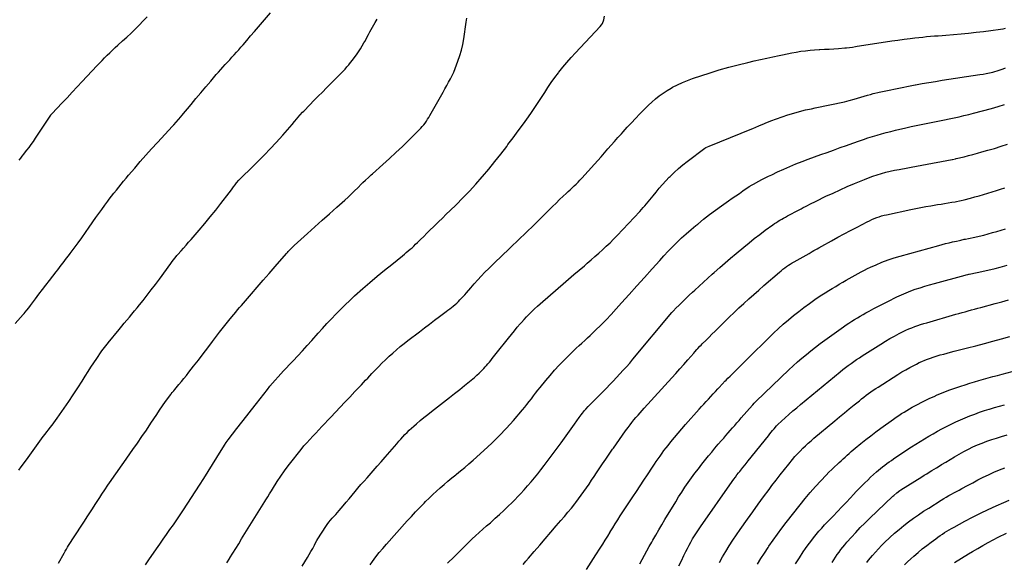
# Model space of a CAD drawing. Units: inches. Extents: x 1846623 to 1851997, y 426470 to 431729.
# Drawn here: x 1847285 to 1848537, y 429950 to 430640 of the extents above; entities that cross this region are included whole.
import ezdxf

# ---------------------------------------------------------------- set-up
doc = ezdxf.new("R2010")
doc.units = ezdxf.units.IN
doc.header["$MEASUREMENT"] = 0
doc.layers.add('7', color=7, linetype='Continuous')
doc.layers.add('8', color=7, linetype='Continuous')

msp = doc.modelspace()

# ---------------------------------------------------------------- linework, layer by layer
at = {"layer": '7', "color": 18}
for points in [[(1847278.9, 430253.6, 1826), (1847289, 430265, 1826), (1847290.2, 430266.3, 1826), (1847291.4, 430267.7, 1826), (1847293.7, 430270.5, 1826), (1847296, 430273.3, 1826), (1847298.2, 430276.2, 1826), (1847304.7, 430284.9, 1826), (1847309.1, 430290.7, 1826), (1847313.4, 430296.6, 1826), (1847317.9, 430302.3, 1826), (1847322.3, 430308.1, 1826), (1847330.8, 430319, 1826), (1847333, 430321.9, 1826), (1847335.3, 430324.8, 1826), (1847337.5, 430327.7, 1826), (1847339.8, 430330.6, 1826), (1847342.1, 430333.5, 1826), (1847344.3, 430336.4, 1826), (1847346.5, 430339.4, 1826), (1847348.7, 430342.3, 1826), (1847354, 430349.4, 1826), (1847358.9, 430355.9, 1826), (1847363.6, 430362.5, 1826), (1847368.3, 430369.1, 1826), (1847373, 430375.8, 1826), (1847381.5, 430388.1, 1826), (1847385.2, 430393.3, 1826), (1847388.9, 430398.6, 1826), (1847392.7, 430403.8, 1826), (1847396.6, 430409, 1826), (1847398.5, 430411.5, 1826), (1847401.5, 430415.3, 1826), (1847404.5, 430419.2, 1826), (1847407.5, 430423, 1826), (1847410.6, 430426.8, 1826), (1847413.7, 430430.6, 1826), (1847416.8, 430434.4, 1826), (1847419.9, 430438.2, 1826), (1847423, 430441.9, 1826), (1847430.8, 430451.1, 1826), (1847437.9, 430459.4, 1826), (1847445.1, 430467.7, 1826), (1847452.4, 430475.8, 1826), (1847459.8, 430483.8, 1826), (1847479.1, 430504.6, 1826), (1847480.7, 430506.2, 1826), (1847483.7, 430509.5, 1826), (1847486.7, 430512.9, 1826), (1847489.6, 430516.3, 1826), (1847491, 430518, 1826), (1847502.5, 430532, 1826), (1847508.7, 430539.5, 1826), (1847514.9, 430546.9, 1826), (1847521.2, 430554.4, 1826), (1847527.5, 430561.8, 1826), (1847534.6, 430570.1, 1826), (1847537.4, 430573.3, 1826), (1847540.2, 430576.5, 1826), (1847543, 430579.6, 1826), (1847545.9, 430582.7, 1826), (1847548.8, 430585.8, 1826), (1847551.7, 430588.9, 1826), (1847554.5, 430592, 1826), (1847557.5, 430595.2, 1826), (1847560.3, 430598.4, 1826), (1847563.2, 430601.5, 1826), (1847566, 430604.8, 1826), (1847568.8, 430608, 1826), (1847573.3, 430613.2, 1826), (1847578.3, 430619.1, 1826), (1847583.3, 430624.9, 1826), (1847588.4, 430630.8, 1826), (1847593.5, 430636.6, 1826), (1847603.7, 430648.4, 1826)], [(1847283.4, 430066.8, 1828), (1847286.6, 430071.1, 1828), (1847293.1, 430080.1, 1828), (1847297.4, 430086, 1828), (1847301.7, 430091.9, 1828), (1847306, 430097.9, 1828), (1847310.3, 430103.8, 1828), (1847314.6, 430109.7, 1828), (1847316.8, 430112.7, 1828), (1847319, 430115.6, 1828), (1847321.2, 430118.4, 1828), (1847323.4, 430121.3, 1828), (1847325.7, 430124.2, 1828), (1847327.9, 430127, 1828), (1847330, 430130, 1828), (1847332.1, 430132.9, 1828), (1847341, 430145.6, 1828), (1847346.9, 430154.2, 1828), (1847352.7, 430162.8, 1828), (1847358.4, 430171.6, 1828), (1847364, 430180.3, 1828), (1847367.8, 430186.5, 1828), (1847371.5, 430192.2, 1828), (1847375.2, 430197.9, 1828), (1847378.9, 430203.5, 1828), (1847382.8, 430209.1, 1828), (1847388.4, 430217.3, 1828), (1847390.5, 430220.3, 1828), (1847392.7, 430223.2, 1828), (1847393.8, 430224.6, 1828), (1847396.1, 430227.5, 1828), (1847397.2, 430228.9, 1828), (1847411.1, 430245.9, 1828), (1847414.3, 430249.9, 1828), (1847417.5, 430253.8, 1828), (1847420.8, 430257.7, 1828), (1847424.1, 430261.6, 1828), (1847427.4, 430265.5, 1828), (1847430.6, 430269.4, 1828), (1847433.8, 430273.4, 1828), (1847437, 430277.3, 1828), (1847441.4, 430282.7, 1828), (1847446.7, 430289.4, 1828), (1847451.9, 430296.2, 1828), (1847457.1, 430303, 1828), (1847462.2, 430309.9, 1828), (1847476.6, 430329.6, 1828), (1847477.7, 430331.1, 1828), (1847479.9, 430334.1, 1828), (1847482.2, 430337, 1828), (1847484.6, 430339.9, 1828), (1847485.9, 430341.3, 1828), (1847489.8, 430345.8, 1828), (1847493, 430349.4, 1828), (1847496.2, 430353.1, 1828), (1847499.4, 430356.7, 1828), (1847502.6, 430360.4, 1828), (1847512.9, 430372.3, 1828), (1847520, 430380.6, 1828), (1847527, 430389, 1828), (1847533.9, 430397.5, 1828), (1847540.6, 430406.1, 1828), (1847551.1, 430419.7, 1828), (1847554, 430423.5, 1828), (1847556.7, 430427.3, 1828), (1847558.5, 430429.9, 1828), (1847560.3, 430432.3, 1828), (1847563.3, 430435.8, 1828), (1847565.4, 430437.9, 1828), (1847580.5, 430452.6, 1828), (1847588.2, 430460.2, 1828), (1847595.8, 430467.9, 1828), (1847603.3, 430475.7, 1828), (1847610.7, 430483.7, 1828), (1847619.1, 430492.9, 1828), (1847622.2, 430496.3, 1828), (1847625.2, 430499.7, 1828), (1847628.2, 430503.2, 1828), (1847631.2, 430506.7, 1828), (1847634.1, 430510.3, 1828), (1847637, 430513.7, 1828), (1847638.5, 430515.4, 1828), (1847641.4, 430518.8, 1828), (1847644.4, 430522.1, 1828), (1847645.9, 430523.7, 1828), (1847653.5, 430531.5, 1828), (1847658.8, 430536.9, 1828), (1847664.2, 430542.4, 1828), (1847669.5, 430547.8, 1828), (1847674.9, 430553.2, 1828), (1847691, 430569.1, 1828), (1847693.5, 430571.7, 1828), (1847696, 430574.4, 1828), (1847698.5, 430577.1, 1828), (1847700.8, 430579.8, 1828), (1847703.2, 430582.6, 1828), (1847705.5, 430585.4, 1828), (1847707.7, 430588.3, 1828), (1847709.9, 430591.2, 1828), (1847712.9, 430595.3, 1828), (1847715.4, 430598.9, 1828), (1847717.9, 430602.6, 1828), (1847720.2, 430606.4, 1828), (1847722.4, 430610.2, 1828), (1847723.4, 430612, 1828), (1847725.1, 430615, 1828), (1847726.7, 430618, 1828), (1847728.3, 430621.1, 1828), (1847729.9, 430624.2, 1828), (1847731.5, 430627.2, 1828), (1847733.2, 430630.2, 1828), (1847734.9, 430633.2, 1828), (1847736.7, 430636.2, 1828), (1847739.4, 430640.6, 1828)], [(1847283.8, 430461, 1824), (1847285.9, 430463.7, 1824), (1847287.9, 430466.3, 1824), (1847290, 430469, 1824), (1847292.1, 430471.7, 1824), (1847293.7, 430473.8, 1824), (1847296.5, 430477.5, 1824), (1847299.3, 430481.3, 1824), (1847302, 430485.1, 1824), (1847304.6, 430489, 1824), (1847324.1, 430518.5, 1824), (1847324.3, 430518.8, 1824), (1847325.3, 430520.1, 1824), (1847325.7, 430520.6, 1824), (1847338.3, 430533.8, 1824), (1847344.8, 430540.6, 1824), (1847351.3, 430547.5, 1824), (1847357.7, 430554.3, 1824), (1847364.2, 430561.2, 1824), (1847382.8, 430581.2, 1824), (1847386.1, 430584.6, 1824), (1847389.3, 430588, 1824), (1847392.5, 430591.3, 1824), (1847395.8, 430594.6, 1824), (1847399.2, 430597.9, 1824), (1847402.5, 430601.2, 1824), (1847406, 430604.4, 1824), (1847409.4, 430607.5, 1824), (1847415.5, 430612.8, 1824), (1847420.9, 430617.7, 1824), (1847426.2, 430622.7, 1824), (1847431.4, 430627.8, 1824), (1847436.5, 430633, 1824), (1847441.5, 430638.3, 1824), (1847446.5, 430643.6, 1824)], [(1847444.7, 429946.4, 1832), (1847448.9, 429952.9, 1832), (1847458.4, 429966.7, 1832), (1847462.7, 429972.9, 1832), (1847467, 429979.1, 1832), (1847471.3, 429985.3, 1832), (1847475.7, 429991.4, 1832), (1847480, 429997.6, 1832), (1847484.3, 430003.8, 1832), (1847488.5, 430010, 1832), (1847492.7, 430016.3, 1832), (1847513.2, 430047.8, 1832), (1847518.9, 430056.5, 1832), (1847524.4, 430065.2, 1832), (1847529.9, 430074, 1832), (1847535.4, 430082.9, 1832), (1847545.1, 430098.8, 1832), (1847547.3, 430102.3, 1832), (1847549.7, 430105.6, 1832), (1847560.9, 430119.9, 1832), (1847567.1, 430127.9, 1832), (1847573.3, 430135.9, 1832), (1847579.5, 430143.8, 1832), (1847585.8, 430151.8, 1832), (1847599.7, 430169.5, 1832), (1847602.9, 430173.6, 1832), (1847606.3, 430177.6, 1832), (1847609.7, 430181.6, 1832), (1847613.2, 430185.6, 1832), (1847616.7, 430189.5, 1832), (1847620.2, 430193.4, 1832), (1847623.8, 430197.2, 1832), (1847627.5, 430201.1, 1832), (1847632.3, 430206.1, 1832), (1847638.3, 430212.5, 1832), (1847644.2, 430218.9, 1832), (1847650.2, 430225.3, 1832), (1847656, 430231.8, 1832), (1847664.2, 430241, 1832), (1847669.8, 430247.2, 1832), (1847675.4, 430253.3, 1832), (1847681, 430259.4, 1832), (1847686.7, 430265.4, 1832), (1847692.5, 430271.4, 1832), (1847698.4, 430277.2, 1832), (1847704.4, 430282.9, 1832), (1847710.5, 430288.5, 1832), (1847721.1, 430297.9, 1832), (1847730.1, 430305.8, 1832), (1847739.2, 430313.6, 1832), (1847748.4, 430321.2, 1832), (1847757.7, 430328.7, 1832), (1847771.4, 430339.6, 1832), (1847773.9, 430341.6, 1832), (1847776.3, 430343.6, 1832), (1847778.8, 430345.7, 1832), (1847781.2, 430347.8, 1832), (1847783.6, 430349.9, 1832), (1847785.9, 430352, 1832), (1847788.2, 430354.2, 1832), (1847790.5, 430356.4, 1832), (1847794.3, 430360.2, 1832), (1847798.5, 430364.3, 1832), (1847802.6, 430368.4, 1832), (1847806.8, 430372.5, 1832), (1847811, 430376.6, 1832), (1847812.4, 430378, 1832), (1847817.3, 430382.8, 1832), (1847822.2, 430387.6, 1832), (1847827.1, 430392.4, 1832), (1847832, 430397.1, 1832), (1847839.6, 430404.5, 1832), (1847848.1, 430413.1, 1832), (1847856.5, 430421.9, 1832), (1847864.7, 430430.8, 1832), (1847872.7, 430439.9, 1832), (1847873.1, 430440.4, 1832), (1847881.1, 430449.8, 1832), (1847888.9, 430459.3, 1832), (1847896.5, 430469, 1832), (1847904, 430478.7, 1832), (1847905.6, 430480.9, 1832), (1847912.2, 430489.7, 1832), (1847918.7, 430498.5, 1832), (1847925.2, 430507.4, 1832), (1847931.6, 430516.4, 1832), (1847935.5, 430521.9, 1832), (1847939.8, 430528.1, 1832), (1847944.1, 430534.5, 1832), (1847948.2, 430540.9, 1832), (1847952.3, 430547.3, 1832), (1847956.4, 430553.7, 1832), (1847960.7, 430560.1, 1832), (1847965.2, 430566.3, 1832), (1847969.7, 430572.3, 1832), (1847970.3, 430573.1, 1832), (1847975.4, 430579.4, 1832), (1847980.5, 430585.6, 1832), (1847985.9, 430591.6, 1832), (1847991.3, 430597.6, 1832), (1848022.9, 430631.2, 1832), (1848024.4, 430633.1, 1832), (1848025.8, 430635.1, 1832), (1848027.7, 430639.6, 1832), (1848028.5, 430644.4, 1832)], [(1847548.1, 429949.1, 1834), (1847551.7, 429954.9, 1834), (1847552, 429955.4, 1834), (1847555.7, 429961.4, 1834), (1847559.4, 429967.4, 1834), (1847563.1, 429973.4, 1834), (1847566.8, 429979.4, 1834), (1847596.4, 430027.2, 1834), (1847597.6, 430029.1, 1834), (1847600, 430033, 1834), (1847602.4, 430036.9, 1834), (1847604.8, 430040.8, 1834), (1847606, 430042.7, 1834), (1847612.2, 430052.5, 1834), (1847616.7, 430059.2, 1834), (1847621.3, 430065.9, 1834), (1847626, 430072.4, 1834), (1847631, 430078.8, 1834), (1847639.1, 430089.1, 1834), (1847642.6, 430093.4, 1834), (1847646.1, 430097.7, 1834), (1847649.8, 430101.9, 1834), (1847653.6, 430106, 1834), (1847657.4, 430110, 1834), (1847661.2, 430114.1, 1834), (1847665, 430118.2, 1834), (1847668.8, 430122.3, 1834), (1847680.2, 430134.4, 1834), (1847686.2, 430140.8, 1834), (1847692.2, 430147.1, 1834), (1847698.2, 430153.5, 1834), (1847704.3, 430159.9, 1834), (1847711, 430166.9, 1834), (1847713.7, 430169.8, 1834), (1847716.4, 430172.6, 1834), (1847719.1, 430175.5, 1834), (1847721.8, 430178.3, 1834), (1847724.5, 430181.2, 1834), (1847727.2, 430184, 1834), (1847729.9, 430186.9, 1834), (1847732.6, 430189.7, 1834), (1847740.9, 430198.4, 1834), (1847745.3, 430203, 1834), (1847749.7, 430207.4, 1834), (1847754.3, 430211.7, 1834), (1847759, 430215.9, 1834), (1847763.7, 430220.1, 1834), (1847768.6, 430224.1, 1834), (1847773.5, 430228.1, 1834), (1847778.4, 430231.9, 1834), (1847792.9, 430243, 1834), (1847799.4, 430247.9, 1834), (1847805.8, 430252.7, 1834), (1847812.2, 430257.6, 1834), (1847818.7, 430262.4, 1834), (1847827, 430268.7, 1834), (1847829.3, 430270.4, 1834), (1847831.6, 430272.2, 1834), (1847833.8, 430273.9, 1834), (1847836.1, 430275.7, 1834), (1847838.3, 430277.6, 1834), (1847840.4, 430279.5, 1834), (1847842.5, 430281.4, 1834), (1847844.5, 430283.4, 1834), (1847846.7, 430285.7, 1834), (1847848.7, 430287.8, 1834), (1847850.7, 430290, 1834), (1847852.7, 430292.3, 1834), (1847858.2, 430298.7, 1834), (1847862.6, 430303.8, 1834), (1847867.1, 430308.8, 1834), (1847871.7, 430313.7, 1834), (1847876.3, 430318.6, 1834), (1847881.1, 430323.4, 1834), (1847885.8, 430328.2, 1834), (1847890.6, 430332.9, 1834), (1847895.5, 430337.5, 1834), (1847909.4, 430350.7, 1834), (1847919.1, 430359.9, 1834), (1847928.7, 430369.2, 1834), (1847938.3, 430378.6, 1834), (1847947.8, 430387.9, 1834), (1847958.1, 430398.1, 1834), (1847962.4, 430402.4, 1834), (1847966.8, 430406.7, 1834), (1847971.3, 430411, 1834), (1847975.7, 430415.2, 1834), (1847979.6, 430418.8, 1834), (1847982.1, 430421.2, 1834), (1847984.7, 430423.6, 1834), (1847987.2, 430426, 1834), (1847989.7, 430428.4, 1834), (1847992.2, 430430.8, 1834), (1847994.7, 430433.3, 1834), (1847997.1, 430435.8, 1834), (1847999.4, 430438.4, 1834), (1848015.5, 430456, 1834), (1848019.8, 430460.8, 1834), (1848024.1, 430465.6, 1834), (1848028.4, 430470.5, 1834), (1848032.7, 430475.4, 1834), (1848036.9, 430480.2, 1834), (1848041.2, 430485.1, 1834), (1848045.5, 430489.9, 1834), (1848049.9, 430494.8, 1834), (1848052.1, 430497.3, 1834), (1848057.4, 430503, 1834), (1848062.6, 430508.7, 1834), (1848067.9, 430514.3, 1834), (1848073.3, 430520, 1834), (1848075.6, 430522.4, 1834), (1848079.9, 430526.7, 1834), (1848084.2, 430531, 1834), (1848088.7, 430535.1, 1834), (1848093.3, 430539.1, 1834), (1848098, 430542.9, 1834), (1848102.9, 430546.5, 1834), (1848108, 430549.8, 1834), (1848113.2, 430552.9, 1834), (1848114.9, 430553.9, 1834), (1848121.1, 430557.1, 1834), (1848127.4, 430560.1, 1834), (1848133.9, 430562.7, 1834), (1848140.5, 430565.1, 1834), (1848162.6, 430572.4, 1834), (1848174.4, 430576.1, 1834), (1848186.4, 430579.5, 1834), (1848198.4, 430582.6, 1834), (1848210.5, 430585.5, 1834), (1848218.9, 430587.4, 1834), (1848226.8, 430589.1, 1834), (1848234.7, 430590.9, 1834), (1848242.6, 430592.6, 1834), (1848250.6, 430594.3, 1834), (1848254.9, 430595.2, 1834), (1848260.7, 430596.4, 1834), (1848266.5, 430597.6, 1834), (1848272.3, 430598.6, 1834), (1848278.1, 430599.6, 1834), (1848283.9, 430600.4, 1834), (1848289.8, 430601, 1834), (1848295.6, 430601.5, 1834), (1848301.5, 430601.9, 1834), (1848302.1, 430601.9, 1834), (1848308.1, 430602.2, 1834), (1848314.1, 430602.5, 1834), (1848320.1, 430602.9, 1834), (1848326.1, 430603.3, 1834), (1848334.2, 430603.9, 1834), (1848336.1, 430604.1, 1834), (1848340, 430604.5, 1834), (1848343.9, 430605.1, 1834), (1848347.8, 430605.7, 1834), (1848349.8, 430606, 1834), (1848385.8, 430611.6, 1834), (1848393.7, 430612.8, 1834), (1848401.5, 430613.9, 1834), (1848409.4, 430615, 1834), (1848417.3, 430616, 1834), (1848423.2, 430616.7, 1834), (1848428.1, 430617.3, 1834), (1848433.1, 430617.8, 1834), (1848438, 430618.3, 1834), (1848442.9, 430618.7, 1834), (1848447.9, 430619.1, 1834), (1848452.8, 430619.5, 1834), (1848457.7, 430619.9, 1834), (1848462.7, 430620.3, 1834), (1848482, 430622, 1834), (1848491.5, 430622.8, 1834), (1848500.9, 430623.8, 1834), (1848510.3, 430624.9, 1834), (1848519.7, 430626.2, 1834), (1848532.2, 430627.9, 1834), (1848535.4, 430628.4, 1834), (1848538.5, 430629, 1834)], [(1847643.7, 429944.7, 1836), (1847647.2, 429950.4, 1836), (1847650.6, 429956, 1836), (1847655, 429963.5, 1836), (1847657.2, 429967.4, 1836), (1847659.4, 429971.5, 1836), (1847660.4, 429973.5, 1836), (1847662.7, 429977.4, 1836), (1847663.9, 429979.4, 1836), (1847673.8, 429995.2, 1836), (1847675.7, 429998, 1836), (1847677.7, 430000.7, 1836), (1847679.8, 430003.3, 1836), (1847682, 430005.7, 1836), (1847684.3, 430008.2, 1836), (1847686.5, 430010.7, 1836), (1847688.7, 430013.2, 1836), (1847690.9, 430015.7, 1836), (1847696, 430021.7, 1836), (1847699.8, 430026.1, 1836), (1847703.6, 430030.6, 1836), (1847707.3, 430035.1, 1836), (1847711.1, 430039.6, 1836), (1847714.8, 430044.1, 1836), (1847718.6, 430048.5, 1836), (1847722.5, 430052.9, 1836), (1847726.4, 430057.3, 1836), (1847729, 430060.2, 1836), (1847734.1, 430066, 1836), (1847739.3, 430071.9, 1836), (1847744.4, 430077.7, 1836), (1847749.5, 430083.6, 1836), (1847764.1, 430100.6, 1836), (1847766.6, 430103.6, 1836), (1847769.2, 430106.5, 1836), (1847771.9, 430109.4, 1836), (1847774.6, 430112.2, 1836), (1847777.3, 430115, 1836), (1847780.1, 430117.7, 1836), (1847782.9, 430120.4, 1836), (1847785.9, 430123, 1836), (1847789.3, 430125.9, 1836), (1847794, 430129.9, 1836), (1847798.7, 430133.9, 1836), (1847803.5, 430137.7, 1836), (1847808.4, 430141.5, 1836), (1847831.4, 430159.3, 1836), (1847837.8, 430164.4, 1836), (1847844.2, 430169.4, 1836), (1847850.5, 430174.5, 1836), (1847856.7, 430179.7, 1836), (1847862.9, 430184.9, 1836), (1847866, 430187.6, 1836), (1847869, 430190.3, 1836), (1847871.9, 430193.2, 1836), (1847874.7, 430196.2, 1836), (1847876.5, 430198.2, 1836), (1847878.4, 430200.2, 1836), (1847880.2, 430202.3, 1836), (1847882, 430204.4, 1836), (1847883.7, 430206.6, 1836), (1847885.5, 430208.8, 1836), (1847887.2, 430211, 1836), (1847888.9, 430213.1, 1836), (1847890.6, 430215.3, 1836), (1847906.3, 430235, 1836), (1847910, 430239.6, 1836), (1847913.7, 430244.2, 1836), (1847917.5, 430248.7, 1836), (1847921.3, 430253.2, 1836), (1847922.8, 430254.9, 1836), (1847926, 430258.5, 1836), (1847929.2, 430262, 1836), (1847932.6, 430265.4, 1836), (1847936, 430268.8, 1836), (1847939.5, 430272, 1836), (1847943, 430275.3, 1836), (1847946.5, 430278.4, 1836), (1847950.1, 430281.6, 1836), (1847976, 430304.1, 1836), (1847982.7, 430309.8, 1836), (1847989.4, 430315.6, 1836), (1847996.1, 430321.3, 1836), (1848002.8, 430327, 1836), (1848006.4, 430330, 1836), (1848011.3, 430334.3, 1836), (1848016.2, 430338.5, 1836), (1848021.1, 430342.9, 1836), (1848025.9, 430347.2, 1836), (1848030.7, 430351.7, 1836), (1848035.4, 430356.2, 1836), (1848039.9, 430360.8, 1836), (1848044.5, 430365.5, 1836), (1848073.3, 430396.1, 1836), (1848075.5, 430398.4, 1836), (1848077.7, 430400.8, 1836), (1848079.8, 430403.3, 1836), (1848081.9, 430405.7, 1836), (1848084, 430408.2, 1836), (1848086.1, 430410.7, 1836), (1848088.1, 430413.2, 1836), (1848090.2, 430415.7, 1836), (1848094, 430420.5, 1836), (1848098, 430425.4, 1836), (1848102.1, 430430.2, 1836), (1848106.4, 430434.8, 1836), (1848110.7, 430439.4, 1836), (1848111.9, 430440.6, 1836), (1848117, 430445.6, 1836), (1848122.3, 430450.5, 1836), (1848127.8, 430455.1, 1836), (1848133.4, 430459.5, 1836), (1848155.8, 430476.3, 1836), (1848157.1, 430477.1, 1836), (1848161.3, 430479.1, 1836), (1848202.1, 430495.5, 1836), (1848209.6, 430498.5, 1836), (1848217.1, 430501.6, 1836), (1848224.6, 430504.7, 1836), (1848232, 430507.8, 1836), (1848232.7, 430508.1, 1836), (1848239.8, 430511, 1836), (1848247, 430513.8, 1836), (1848254.3, 430516.3, 1836), (1848261.7, 430518.8, 1836), (1848269.1, 430521, 1836), (1848276.5, 430523.1, 1836), (1848284, 430525, 1836), (1848291.5, 430526.6, 1836), (1848296.4, 430527.7, 1836), (1848302.6, 430528.9, 1836), (1848308.8, 430530.2, 1836), (1848315, 430531.5, 1836), (1848321.2, 430532.8, 1836), (1848327.4, 430534.1, 1836), (1848333.5, 430535.5, 1836), (1848339.7, 430537.1, 1836), (1848345.8, 430538.8, 1836), (1848363, 430543.7, 1836), (1848366.7, 430544.7, 1836), (1848370.3, 430545.8, 1836), (1848372.2, 430546.3, 1836), (1848375.9, 430547.2, 1836), (1848377.7, 430547.6, 1836), (1848390.5, 430550.4, 1836), (1848398.7, 430552.1, 1836), (1848407, 430553.8, 1836), (1848415.2, 430555.4, 1836), (1848423.5, 430557, 1836), (1848423.9, 430557.1, 1836), (1848432.3, 430558.6, 1836), (1848440.8, 430560, 1836), (1848449.3, 430561.4, 1836), (1848457.8, 430562.8, 1836), (1848505.6, 430570, 1836), (1848509.8, 430570.7, 1836), (1848513.9, 430571.5, 1836), (1848518.1, 430572.4, 1836), (1848522.2, 430573.3, 1836), (1848525, 430574, 1836), (1848527.7, 430574.7, 1836), (1848530.4, 430575.5, 1836), (1848533, 430576.4, 1836), (1848535.6, 430577.4, 1836), (1848538.2, 430578.5, 1836)], [(1847730.2, 429946.5, 1838), (1847733.4, 429950.9, 1838), (1847737.6, 429956.6, 1838), (1847741.9, 429962.1, 1838), (1847746.4, 429967.5, 1838), (1847751, 429972.9, 1838), (1847777.6, 430002.4, 1838), (1847782.9, 430008.1, 1838), (1847788.2, 430013.8, 1838), (1847793.6, 430019.4, 1838), (1847799, 430025, 1838), (1847800.9, 430026.9, 1838), (1847805.5, 430031.4, 1838), (1847810.1, 430035.8, 1838), (1847814.8, 430040.2, 1838), (1847819.5, 430044.5, 1838), (1847824.4, 430048.7, 1838), (1847829.3, 430052.9, 1838), (1847834.2, 430057, 1838), (1847839.2, 430061.1, 1838), (1847840, 430061.7, 1838), (1847845.4, 430066.1, 1838), (1847850.7, 430070.5, 1838), (1847856, 430075, 1838), (1847861.2, 430079.6, 1838), (1847875.1, 430092, 1838), (1847884.9, 430101.1, 1838), (1847894.5, 430110.4, 1838), (1847903.6, 430120.2, 1838), (1847912.5, 430130.2, 1838), (1847924.1, 430143.6, 1838), (1847927, 430147.1, 1838), (1847929.8, 430150.6, 1838), (1847932.6, 430154.2, 1838), (1847935.4, 430157.8, 1838), (1847938.1, 430161.4, 1838), (1847940.8, 430165, 1838), (1847943.6, 430168.5, 1838), (1847946.5, 430172.1, 1838), (1847953.6, 430180.9, 1838), (1847959.1, 430187.5, 1838), (1847964.8, 430194, 1838), (1847970.7, 430200.4, 1838), (1847976.6, 430206.6, 1838), (1847982, 430212.1, 1838), (1847985.4, 430215.5, 1838), (1847988.9, 430218.9, 1838), (1847992.4, 430222.1, 1838), (1847996, 430225.3, 1838), (1847999.6, 430228.5, 1838), (1848003.2, 430231.8, 1838), (1848006.7, 430235.1, 1838), (1848010.2, 430238.4, 1838), (1848016.9, 430244.8, 1838), (1848023.7, 430251.4, 1838), (1848030.3, 430258.2, 1838), (1848036.8, 430265, 1838), (1848043.2, 430272, 1838), (1848050, 430279.6, 1838), (1848059.7, 430290.4, 1838), (1848069.4, 430301.3, 1838), (1848079.2, 430312.1, 1838), (1848088.9, 430322.9, 1838), (1848098.6, 430333.6, 1838), (1848104, 430339.5, 1838), (1848109.4, 430345.4, 1838), (1848115, 430351.1, 1838), (1848120.7, 430356.7, 1838), (1848126.5, 430362.2, 1838), (1848132.3, 430367.6, 1838), (1848138.4, 430372.9, 1838), (1848144.5, 430378, 1838), (1848146.9, 430380, 1838), (1848154.4, 430386, 1838), (1848162, 430391.9, 1838), (1848169.7, 430397.6, 1838), (1848177.4, 430403.3, 1838), (1848186.2, 430409.5, 1838), (1848190.7, 430412.7, 1838), (1848195.3, 430415.9, 1838), (1848199.9, 430419, 1838), (1848204.5, 430422.2, 1838), (1848212.4, 430427.5, 1838), (1848216.4, 430429.9, 1838), (1848217, 430430.3, 1838), (1848217.7, 430430.6, 1838), (1848224.6, 430434.3, 1838), (1848228.7, 430436.5, 1838), (1848232.9, 430438.6, 1838), (1848237, 430440.7, 1838), (1848241.2, 430442.7, 1838), (1848248.6, 430446.3, 1838), (1848256.3, 430449.9, 1838), (1848264, 430453.3, 1838), (1848271.8, 430456.4, 1838), (1848279.7, 430459.5, 1838), (1848287.6, 430462.4, 1838), (1848295.6, 430465.3, 1838), (1848303.5, 430468.2, 1838), (1848311.5, 430471.1, 1838), (1848319.8, 430474.1, 1838), (1848328, 430477.1, 1838), (1848336.2, 430480, 1838), (1848344.4, 430482.9, 1838), (1848352.7, 430485.8, 1838), (1848357.7, 430487.6, 1838), (1848363.4, 430489.6, 1838), (1848369.2, 430491.4, 1838), (1848375, 430493.1, 1838), (1848380.8, 430494.8, 1838), (1848386.6, 430496.3, 1838), (1848392.4, 430497.8, 1838), (1848398.3, 430499.3, 1838), (1848404.2, 430500.6, 1838), (1848409.9, 430501.9, 1838), (1848418.3, 430503.8, 1838), (1848426.8, 430505.6, 1838), (1848435.3, 430507.4, 1838), (1848443.7, 430509.2, 1838), (1848448.3, 430510.1, 1838), (1848454.5, 430511.3, 1838), (1848460.7, 430512.6, 1838), (1848466.9, 430513.8, 1838), (1848473.2, 430515.1, 1838), (1848479.4, 430516.4, 1838), (1848485.6, 430517.8, 1838), (1848491.7, 430519.3, 1838), (1848497.9, 430520.9, 1838), (1848520.7, 430527, 1838), (1848529, 430529.5, 1838), (1848537.3, 430532, 1838)], [(1847925.1, 429947.1, 1842), (1847928.5, 429951.1, 1842), (1847931.9, 429955.1, 1842), (1847939, 429963.5, 1842), (1847946, 429971.7, 1842), (1847952.9, 429979.8, 1842), (1847960, 429988, 1842), (1847967.1, 429996.1, 1842), (1847972.9, 430002.8, 1842), (1847977.5, 430008, 1842), (1847981.9, 430013.3, 1842), (1847986.3, 430018.6, 1842), (1847990.6, 430024.1, 1842), (1847992, 430025.9, 1842), (1847995.5, 430030.5, 1842), (1847998.9, 430035.1, 1842), (1848002.2, 430039.8, 1842), (1848005.5, 430044.5, 1842), (1848008.7, 430049.3, 1842), (1848011.9, 430054, 1842), (1848015.1, 430058.8, 1842), (1848018.3, 430063.6, 1842), (1848021.8, 430068.6, 1842), (1848026, 430074.9, 1842), (1848030.2, 430081.1, 1842), (1848034.5, 430087.4, 1842), (1848038.7, 430093.7, 1842), (1848039.7, 430095.1, 1842), (1848043.5, 430100.6, 1842), (1848047.3, 430106.1, 1842), (1848051.2, 430111.6, 1842), (1848055.2, 430117, 1842), (1848058.5, 430121.4, 1842), (1848060.9, 430124.6, 1842), (1848063.3, 430127.7, 1842), (1848065.8, 430130.8, 1842), (1848068.4, 430133.8, 1842), (1848071, 430136.8, 1842), (1848073.6, 430139.7, 1842), (1848076.2, 430142.7, 1842), (1848078.9, 430145.6, 1842), (1848114, 430184.3, 1842), (1848119.1, 430190, 1842), (1848124.2, 430195.7, 1842), (1848129.3, 430201.4, 1842), (1848134.3, 430207.2, 1842), (1848141.8, 430215.8, 1842), (1848143.1, 430217.3, 1842), (1848145.7, 430220.2, 1842), (1848147.1, 430221.7, 1842), (1848149.8, 430224.6, 1842), (1848151.2, 430226.1, 1842), (1848152.6, 430227.5, 1842), (1848157.5, 430232.4, 1842), (1848161.3, 430236.2, 1842), (1848165.1, 430240.1, 1842), (1848169, 430243.9, 1842), (1848172.9, 430247.7, 1842), (1848180.8, 430255.5, 1842), (1848187, 430261.5, 1842), (1848193.1, 430267.4, 1842), (1848199.4, 430273.2, 1842), (1848205.6, 430279, 1842), (1848211.9, 430284.7, 1842), (1848218.3, 430290.4, 1842), (1848224.7, 430296, 1842), (1848231.1, 430301.7, 1842), (1848250.9, 430318.8, 1842), (1848253.1, 430320.6, 1842), (1848255.3, 430322.4, 1842), (1848257.6, 430324.2, 1842), (1848259.9, 430325.9, 1842), (1848262.3, 430327.5, 1842), (1848264.7, 430329.1, 1842), (1848267.1, 430330.6, 1842), (1848269.6, 430332, 1842), (1848288.6, 430342.6, 1842), (1848292.7, 430344.9, 1842), (1848294.7, 430346.1, 1842), (1848298.8, 430348.4, 1842), (1848300.9, 430349.5, 1842), (1848305, 430351.8, 1842), (1848317, 430358.6, 1842), (1848325.1, 430363.1, 1842), (1848333.2, 430367.5, 1842), (1848341.4, 430371.8, 1842), (1848349.6, 430376.1, 1842), (1848362.5, 430382.8, 1842), (1848365.5, 430384.2, 1842), (1848368.5, 430385.6, 1842), (1848371.5, 430386.9, 1842), (1848374.6, 430388.1, 1842), (1848377.7, 430389.2, 1842), (1848380.8, 430390.2, 1842), (1848384, 430391.1, 1842), (1848387.2, 430391.8, 1842), (1848417.8, 430398.5, 1842), (1848424.2, 430399.8, 1842), (1848430.6, 430401.1, 1842), (1848437.1, 430402.2, 1842), (1848443.5, 430403.3, 1842), (1848447.5, 430403.9, 1842), (1848452, 430404.7, 1842), (1848456.4, 430405.4, 1842), (1848460.9, 430406.1, 1842), (1848465.3, 430406.9, 1842), (1848470.3, 430407.7, 1842), (1848474.2, 430408.4, 1842), (1848476.1, 430408.8, 1842), (1848480, 430409.6, 1842), (1848482, 430410, 1842), (1848485.8, 430410.9, 1842), (1848494.1, 430413, 1842), (1848499.6, 430414.5, 1842), (1848505.1, 430416, 1842), (1848510.6, 430417.5, 1842), (1848516, 430419.2, 1842), (1848521.4, 430420.8, 1842), (1848526.8, 430422.6, 1842), (1848532.2, 430424.3, 1842), (1848537.6, 430426.1, 1842)], [(1848005.4, 429940.8, 1844), (1848011.5, 429950, 1844), (1848017.5, 429959.3, 1844), (1848022.8, 429967.6, 1844), (1848026.1, 429972.8, 1844), (1848029.3, 429977.9, 1844), (1848032.5, 429983.1, 1844), (1848035.7, 429988.2, 1844), (1848035.7, 429988.3, 1844), (1848038.8, 429993.4, 1844), (1848042, 429998.6, 1844), (1848045.3, 430003.7, 1844), (1848048.5, 430008.8, 1844), (1848051.8, 430013.8, 1844), (1848055.1, 430018.9, 1844), (1848058.4, 430024, 1844), (1848061.8, 430029, 1844), (1848064.4, 430033, 1844), (1848069.1, 430040, 1844), (1848073.8, 430047.1, 1844), (1848078.5, 430054.1, 1844), (1848083.2, 430061.2, 1844), (1848089.6, 430070.9, 1844), (1848091.9, 430074.4, 1844), (1848094.3, 430077.9, 1844), (1848096.7, 430081.4, 1844), (1848099.1, 430084.9, 1844), (1848101.6, 430088.4, 1844), (1848104, 430091.8, 1844), (1848106.6, 430095.2, 1844), (1848109.2, 430098.5, 1844), (1848112.9, 430103.1, 1844), (1848117.4, 430108.6, 1844), (1848122, 430114.1, 1844), (1848126.6, 430119.5, 1844), (1848131.4, 430124.9, 1844), (1848148.8, 430144.4, 1844), (1848151.7, 430147.7, 1844), (1848154.7, 430150.9, 1844), (1848157.7, 430154.2, 1844), (1848160.6, 430157.4, 1844), (1848163.6, 430160.7, 1844), (1848166.6, 430163.9, 1844), (1848169.6, 430167.1, 1844), (1848172.6, 430170.4, 1844), (1848179.8, 430178.2, 1844), (1848180.2, 430178.7, 1844), (1848181.6, 430180.2, 1844), (1848183.1, 430181.6, 1844), (1848185.3, 430183.8, 1844), (1848188, 430186.5, 1844), (1848206.7, 430205.1, 1844), (1848213.7, 430212.1, 1844), (1848220.8, 430219.1, 1844), (1848227.9, 430226.1, 1844), (1848235.1, 430233.1, 1844), (1848237.2, 430235.2, 1844), (1848243.3, 430241.1, 1844), (1848249.5, 430246.9, 1844), (1848255.8, 430252.5, 1844), (1848262.2, 430258.1, 1844), (1848268.8, 430263.6, 1844), (1848275.4, 430268.9, 1844), (1848282.1, 430274, 1844), (1848289, 430279, 1844), (1848296.1, 430284, 1844), (1848300.3, 430286.9, 1844), (1848304.7, 430289.8, 1844), (1848309.1, 430292.6, 1844), (1848313.5, 430295.4, 1844), (1848318, 430298.1, 1844), (1848322.4, 430300.7, 1844), (1848327, 430303.3, 1844), (1848331.5, 430306, 1844), (1848335.7, 430308.4, 1844), (1848339.6, 430310.6, 1844), (1848343.4, 430312.8, 1844), (1848347.3, 430315, 1844), (1848351.1, 430317.2, 1844), (1848355, 430319.3, 1844), (1848358.9, 430321.4, 1844), (1848362.9, 430323.3, 1844), (1848366.9, 430325.2, 1844), (1848373.8, 430328.2, 1844), (1848381.3, 430331.4, 1844), (1848389, 430334.3, 1844), (1848396.7, 430336.8, 1844), (1848404.5, 430339.2, 1844), (1848453.5, 430352.7, 1844), (1848457.9, 430353.9, 1844), (1848462.2, 430355, 1844), (1848466.6, 430356.1, 1844), (1848471, 430357.2, 1844), (1848476, 430358.3, 1844), (1848479.9, 430359.2, 1844), (1848481.8, 430359.6, 1844), (1848485.7, 430360.5, 1844), (1848487.6, 430360.9, 1844), (1848491.5, 430361.7, 1844), (1848499.5, 430363.4, 1844), (1848505.1, 430364.7, 1844), (1848510.7, 430366, 1844), (1848516.3, 430367.5, 1844), (1848521.8, 430369, 1844), (1848527.3, 430370.6, 1844), (1848532.8, 430372.3, 1844), (1848538.3, 430374, 1844)], [(1848073.2, 429947.9, 1846), (1848076.3, 429953.3, 1846), (1848079.3, 429958.8, 1846), (1848082.4, 429964.2, 1846), (1848085.4, 429969.7, 1846), (1848088.4, 429975.2, 1846), (1848089.8, 429977.7, 1846), (1848093.5, 429984.4, 1846), (1848097.3, 429991, 1846), (1848101.2, 429997.6, 1846), (1848105.1, 430004.2, 1846), (1848118.9, 430026.7, 1846), (1848122.7, 430032.9, 1846), (1848126.7, 430039, 1846), (1848130.7, 430045.1, 1846), (1848134.8, 430051.1, 1846), (1848139.1, 430057, 1846), (1848143.4, 430062.9, 1846), (1848147.8, 430068.7, 1846), (1848152.3, 430074.4, 1846), (1848160.8, 430085, 1846), (1848164.8, 430090, 1846), (1848168.9, 430094.9, 1846), (1848173, 430099.8, 1846), (1848177.2, 430104.6, 1846), (1848180, 430107.8, 1846), (1848182.8, 430111, 1846), (1848185.6, 430114.2, 1846), (1848188.4, 430117.4, 1846), (1848191.2, 430120.6, 1846), (1848194, 430123.8, 1846), (1848196.8, 430127, 1846), (1848199.5, 430130.2, 1846), (1848202.3, 430133.4, 1846), (1848216.5, 430149.6, 1846), (1848217.1, 430150.2, 1846), (1848218.8, 430152.1, 1846), (1848220.6, 430153.9, 1846), (1848221.2, 430154.5, 1846), (1848263, 430194.5, 1846), (1848268.5, 430199.6, 1846), (1848273.9, 430204.6, 1846), (1848279.5, 430209.4, 1846), (1848285.2, 430214.2, 1846), (1848290.9, 430218.9, 1846), (1848296.7, 430223.5, 1846), (1848302.6, 430227.9, 1846), (1848308.6, 430232.3, 1846), (1848332.3, 430249.2, 1846), (1848335.8, 430251.6, 1846), (1848339.2, 430254, 1846), (1848342.8, 430256.3, 1846), (1848346.3, 430258.5, 1846), (1848350, 430260.7, 1846), (1848353.6, 430262.8, 1846), (1848357.2, 430264.9, 1846), (1848360.9, 430267, 1846), (1848365.2, 430269.3, 1846), (1848371, 430272.4, 1846), (1848376.9, 430275.5, 1846), (1848382.8, 430278.5, 1846), (1848388.8, 430281.5, 1846), (1848400.4, 430287.2, 1846), (1848406.1, 430289.9, 1846), (1848411.9, 430292.5, 1846), (1848417.8, 430294.8, 1846), (1848423.7, 430297, 1846), (1848429.7, 430299, 1846), (1848435.8, 430300.9, 1846), (1848441.8, 430302.7, 1846), (1848447.9, 430304.4, 1846), (1848487.3, 430315.1, 1846), (1848488.5, 430315.4, 1846), (1848490.5, 430315.8, 1846), (1848491.7, 430316.1, 1846), (1848492.4, 430316.3, 1846), (1848502.5, 430318.3, 1846), (1848508.3, 430319.6, 1846), (1848514, 430320.8, 1846), (1848519.6, 430322.2, 1846), (1848525.3, 430323.6, 1846), (1848531.7, 430325.3, 1846), (1848540.5, 430327.6, 1846)], [(1848123.1, 429945.2, 1848), (1848126.2, 429951.8, 1848), (1848129.4, 429958.4, 1848), (1848131.7, 429963.3, 1848), (1848133.8, 429967.4, 1848), (1848136, 429971.5, 1848), (1848138.2, 429975.5, 1848), (1848140.5, 429979.5, 1848), (1848142.9, 429983.5, 1848), (1848145.4, 429987.4, 1848), (1848148, 429991.2, 1848), (1848150.6, 429995, 1848), (1848190.8, 430052.6, 1848), (1848192.8, 430055.3, 1848), (1848194.8, 430058.1, 1848), (1848196.8, 430060.8, 1848), (1848198.9, 430063.5, 1848), (1848200.4, 430065.4, 1848), (1848203.1, 430068.8, 1848), (1848204.4, 430070.5, 1848), (1848207.1, 430073.8, 1848), (1848209.9, 430077.1, 1848), (1848211.2, 430078.8, 1848), (1848236.8, 430110.8, 1848), (1848238.6, 430113, 1848), (1848240.4, 430115.2, 1848), (1848242.2, 430117.3, 1848), (1848244, 430119.5, 1848), (1848247.2, 430123.3, 1848), (1848247.4, 430123.6, 1848), (1848248.7, 430124.9, 1848), (1848248.9, 430125.1, 1848), (1848258.1, 430133.5, 1848), (1848262.9, 430137.9, 1848), (1848267.8, 430142.2, 1848), (1848272.8, 430146.4, 1848), (1848277.8, 430150.6, 1848), (1848328.3, 430192.1, 1848), (1848331.7, 430194.8, 1848), (1848335.1, 430197.5, 1848), (1848338.5, 430200.1, 1848), (1848342, 430202.7, 1848), (1848345.5, 430205.2, 1848), (1848349, 430207.7, 1848), (1848352.6, 430210, 1848), (1848356.3, 430212.4, 1848), (1848379.9, 430227.3, 1848), (1848385.6, 430230.8, 1848), (1848391.4, 430234.2, 1848), (1848397.3, 430237.5, 1848), (1848403.3, 430240.6, 1848), (1848408.1, 430243.1, 1848), (1848411.8, 430244.9, 1848), (1848415.4, 430246.5, 1848), (1848419.1, 430248.1, 1848), (1848422.9, 430249.5, 1848), (1848426.7, 430250.9, 1848), (1848430.5, 430252.2, 1848), (1848434.4, 430253.4, 1848), (1848438.3, 430254.5, 1848), (1848475.3, 430265.2, 1848), (1848479.2, 430266.3, 1848), (1848483.2, 430267.4, 1848), (1848487.2, 430268.5, 1848), (1848491.1, 430269.6, 1848), (1848495.1, 430270.7, 1848), (1848499.1, 430271.8, 1848), (1848503.1, 430272.9, 1848), (1848507, 430273.9, 1848), (1848525.2, 430278.9, 1848), (1848533.8, 430281.2, 1848), (1848542.3, 430283.5, 1848)], [(1848223, 429947.5, 1852), (1848227.4, 429954.5, 1852), (1848231.8, 429961.5, 1852), (1848236.4, 429968.4, 1852), (1848237.6, 429970.2, 1852), (1848242.9, 429977.9, 1852), (1848248.3, 429985.5, 1852), (1848253.9, 429993.1, 1852), (1848259.6, 430000.5, 1852), (1848277.1, 430023, 1852), (1848283.4, 430030.8, 1852), (1848289.9, 430038.5, 1852), (1848296.6, 430046, 1852), (1848303.4, 430053.3, 1852), (1848310.5, 430060.7, 1852), (1848313.9, 430064.2, 1852), (1848317.4, 430067.7, 1852), (1848321, 430071.2, 1852), (1848324.6, 430074.6, 1852), (1848326.7, 430076.6, 1852), (1848329.3, 430078.9, 1852), (1848331.8, 430081.3, 1852), (1848334.4, 430083.6, 1852), (1848336.9, 430086, 1852), (1848339.5, 430088.3, 1852), (1848342.1, 430090.6, 1852), (1848344.8, 430092.8, 1852), (1848347.4, 430095, 1852), (1848354.5, 430100.8, 1852), (1848360.8, 430105.9, 1852), (1848367.1, 430110.8, 1852), (1848373.5, 430115.7, 1852), (1848380, 430120.4, 1852), (1848396.1, 430132, 1852), (1848399.4, 430134.3, 1852), (1848402.7, 430136.6, 1852), (1848406, 430138.8, 1852), (1848409.4, 430140.9, 1852), (1848412.9, 430143, 1852), (1848416.3, 430145, 1852), (1848419.8, 430147, 1852), (1848423.3, 430148.9, 1852), (1848426.6, 430150.6, 1852), (1848431.8, 430153.3, 1852), (1848437, 430155.9, 1852), (1848442.3, 430158.4, 1852), (1848447.7, 430160.8, 1852), (1848451.6, 430162.6, 1852), (1848459, 430165.7, 1852), (1848466.5, 430168.6, 1852), (1848474, 430171.4, 1852), (1848481.6, 430173.9, 1852), (1848487, 430175.6, 1852), (1848492.9, 430177.5, 1852), (1848498.8, 430179.3, 1852), (1848504.7, 430181, 1852), (1848510.6, 430182.6, 1852), (1848516.5, 430184.2, 1852), (1848522.4, 430185.9, 1852), (1848528.4, 430187.5, 1852), (1848534.3, 430189.1, 1852), (1848546.9, 430192.5, 1852)], [(1848271.1, 429947.7, 1854), (1848276.3, 429955.5, 1854), (1848281.2, 429963, 1854), (1848284.2, 429967.5, 1854), (1848287.4, 429972, 1854), (1848290.7, 429976.4, 1854), (1848294, 429980.8, 1854), (1848297.5, 429985, 1854), (1848301, 429989.2, 1854), (1848304.7, 429993.3, 1854), (1848308.4, 429997.3, 1854), (1848319.1, 430008.6, 1854), (1848324.6, 430014.4, 1854), (1848330.1, 430020.2, 1854), (1848335.6, 430026, 1854), (1848341.1, 430031.8, 1854), (1848345, 430035.9, 1854), (1848348.5, 430039.6, 1854), (1848352.1, 430043.4, 1854), (1848355.7, 430047, 1854), (1848359.3, 430050.7, 1854), (1848359.5, 430050.8, 1854), (1848363.1, 430054.4, 1854), (1848366.8, 430057.9, 1854), (1848370.5, 430061.3, 1854), (1848374.3, 430064.7, 1854), (1848376.8, 430066.8, 1854), (1848379.4, 430069, 1854), (1848382.1, 430071.2, 1854), (1848384.8, 430073.3, 1854), (1848387.6, 430075.4, 1854), (1848390.4, 430077.4, 1854), (1848393.3, 430079.4, 1854), (1848396.1, 430081.4, 1854), (1848399, 430083.3, 1854), (1848418.9, 430096.4, 1854), (1848424.3, 430099.9, 1854), (1848429.7, 430103.3, 1854), (1848435.2, 430106.7, 1854), (1848440.7, 430110, 1854), (1848446.2, 430113.3, 1854), (1848451.8, 430116.4, 1854), (1848457.5, 430119.4, 1854), (1848463.2, 430122.4, 1854), (1848469.3, 430125.4, 1854), (1848475.1, 430128.2, 1854), (1848481.1, 430131, 1854), (1848487, 430133.5, 1854), (1848493.1, 430136, 1854), (1848499.2, 430138.3, 1854), (1848505.3, 430140.5, 1854), (1848511.5, 430142.6, 1854), (1848517.7, 430144.5, 1854), (1848518, 430144.6, 1854), (1848524.3, 430146.5, 1854), (1848530.7, 430148.4, 1854), (1848537.1, 430150.1, 1854)], [(1848317.8, 429949.7, 1856), (1848320, 429953, 1856), (1848322.2, 429956.3, 1856), (1848324.5, 429959.5, 1856), (1848326.8, 429962.8, 1856), (1848329.1, 429965.9, 1856), (1848331.6, 429969.1, 1856), (1848334.1, 429972.1, 1856), (1848336.7, 429975.2, 1856), (1848342.4, 429981.6, 1856), (1848347.9, 429987.7, 1856), (1848353.6, 429993.8, 1856), (1848359.4, 429999.6, 1856), (1848365.3, 430005.4, 1856), (1848395, 430033.7, 1856), (1848396.2, 430034.8, 1856), (1848400, 430038, 1856), (1848404, 430040.9, 1856), (1848405.4, 430041.8, 1856), (1848432, 430058.5, 1856), (1848435.1, 430060.4, 1856), (1848438.2, 430062.4, 1856), (1848441.4, 430064.3, 1856), (1848444.5, 430066.3, 1856), (1848447.6, 430068.2, 1856), (1848450.8, 430070.1, 1856), (1848453.9, 430072.1, 1856), (1848457, 430074, 1856), (1848462.4, 430077.3, 1856), (1848468, 430080.7, 1856), (1848473.7, 430084, 1856), (1848479.4, 430087.3, 1856), (1848485.2, 430090.5, 1856), (1848485.5, 430090.6, 1856), (1848491.2, 430093.6, 1856), (1848497, 430096.4, 1856), (1848502.8, 430099, 1856), (1848508.8, 430101.4, 1856), (1848514.8, 430103.7, 1856), (1848520.9, 430105.8, 1856), (1848527, 430107.8, 1856), (1848533.2, 430109.6, 1856), (1848540.5, 430111.7, 1856)], [(1848362.1, 429949.7, 1858), (1848364.3, 429952.6, 1858), (1848366.6, 429955.4, 1858), (1848369.2, 429958.5, 1858), (1848372.9, 429962.8, 1858), (1848376.7, 429967, 1858), (1848380.6, 429971, 1858), (1848384.7, 429975, 1858), (1848391.5, 429981.4, 1858), (1848397.3, 429986.6, 1858), (1848403.1, 429991.6, 1858), (1848409.1, 429996.5, 1858), (1848415.2, 430001.3, 1858), (1848421.4, 430005.8, 1858), (1848427.7, 430010.3, 1858), (1848434.2, 430014.6, 1858), (1848440.7, 430018.8, 1858), (1848456.7, 430028.8, 1858), (1848459.9, 430030.7, 1858), (1848463.1, 430032.6, 1858), (1848466.4, 430034.5, 1858), (1848469.7, 430036.3, 1858), (1848472.9, 430038.1, 1858), (1848476.2, 430040, 1858), (1848479.5, 430041.7, 1858), (1848482.8, 430043.5, 1858), (1848490.1, 430047.5, 1858), (1848496.7, 430051, 1858), (1848503.4, 430054.5, 1858), (1848510.1, 430057.9, 1858), (1848516.9, 430061.2, 1858), (1848523.7, 430064.4, 1858), (1848530.6, 430067.3, 1858), (1848537.6, 430069.9, 1858)], [(1848473.5, 429949.3, 1862), (1848482.4, 429955, 1862), (1848491.3, 429960.5, 1862), (1848496.6, 429963.6, 1862), (1848503.1, 429967.4, 1862), (1848509.6, 429971.2, 1862), (1848516.2, 429974.8, 1862), (1848522.8, 429978.4, 1862), (1848529, 429981.7, 1862), (1848532.5, 429983.5, 1862), (1848536.1, 429985.3, 1862), (1848539.6, 429987, 1862)]]:
    msp.add_polyline3d(points, dxfattribs=at)
at = {"layer": '8', "color": 18}
for points in [[(1847334.1, 429948.7, 1830), (1847341.1, 429961.4, 1830), (1847342.5, 429963.9, 1830), (1847343.9, 429966.4, 1830), (1847345.4, 429968.8, 1830), (1847346.8, 429971.2, 1830), (1847348.4, 429973.6, 1830), (1847349.9, 429976, 1830), (1847351.4, 429978.4, 1830), (1847353, 429980.8, 1830), (1847366.2, 430001, 1830), (1847371.3, 430008.8, 1830), (1847376.4, 430016.6, 1830), (1847381.5, 430024.4, 1830), (1847386.6, 430032.3, 1830), (1847389.1, 430036.2, 1830), (1847393, 430042.1, 1830), (1847396.8, 430047.9, 1830), (1847400.8, 430053.7, 1830), (1847404.8, 430059.4, 1830), (1847408.8, 430065.1, 1830), (1847412.8, 430070.8, 1830), (1847416.9, 430076.5, 1830), (1847420.9, 430082.3, 1830), (1847428.4, 430093, 1830), (1847434.2, 430101.3, 1830), (1847440, 430109.6, 1830), (1847445.7, 430118, 1830), (1847451.3, 430126.5, 1830), (1847455.2, 430132.4, 1830), (1847458.8, 430137.8, 1830), (1847462.5, 430143.3, 1830), (1847466.3, 430148.7, 1830), (1847470.2, 430154.1, 1830), (1847476.7, 430163.1, 1830), (1847477.3, 430163.9, 1830), (1847478.6, 430165.5, 1830), (1847480.5, 430167.9, 1830), (1847481.8, 430169.5, 1830), (1847487, 430175.7, 1830), (1847490.3, 430179.6, 1830), (1847493.5, 430183.5, 1830), (1847496.7, 430187.5, 1830), (1847499.8, 430191.5, 1830), (1847505.7, 430199, 1830), (1847511.8, 430206.8, 1830), (1847517.8, 430214.7, 1830), (1847523.8, 430222.5, 1830), (1847529.7, 430230.4, 1830), (1847538.8, 430242.4, 1830), (1847542.1, 430246.7, 1830), (1847545.4, 430251, 1830), (1847548.8, 430255.3, 1830), (1847552.3, 430259.5, 1830), (1847556.9, 430265.1, 1830), (1847559.3, 430267.9, 1830), (1847561.7, 430270.7, 1830), (1847564.1, 430273.6, 1830), (1847565.4, 430275, 1830), (1847566.6, 430276.4, 1830), (1847579.2, 430291, 1830), (1847586.7, 430299.8, 1830), (1847594.2, 430308.5, 1830), (1847601.8, 430317.2, 1830), (1847609.4, 430325.9, 1830), (1847623.9, 430342.4, 1830), (1847625.1, 430343.7, 1830), (1847626.2, 430345, 1830), (1847628.7, 430347.6, 1830), (1847631.1, 430350.1, 1830), (1847633.7, 430352.5, 1830), (1847650.8, 430368, 1830), (1847660, 430376.3, 1830), (1847669.3, 430384.7, 1830), (1847678.6, 430393.1, 1830), (1847687.9, 430401.4, 1830), (1847697.9, 430410.4, 1830), (1847702.2, 430414.3, 1830), (1847706.4, 430418.2, 1830), (1847710.6, 430422.2, 1830), (1847714.7, 430426.2, 1830), (1847719.5, 430431, 1830), (1847721.2, 430432.6, 1830), (1847724.6, 430435.9, 1830), (1847728, 430439.2, 1830), (1847731.5, 430442.4, 1830), (1847733.3, 430444, 1830), (1847746.5, 430455.8, 1830), (1847754.9, 430463.3, 1830), (1847763.1, 430470.9, 1830), (1847771.3, 430478.7, 1830), (1847779.3, 430486.5, 1830), (1847792.7, 430499.7, 1830), (1847794.7, 430501.8, 1830), (1847796.6, 430503.9, 1830), (1847798.4, 430506.1, 1830), (1847800.2, 430508.4, 1830), (1847801.8, 430510.8, 1830), (1847803.4, 430513.2, 1830), (1847804.9, 430515.6, 1830), (1847806.4, 430518.1, 1830), (1847823.1, 430547.5, 1830), (1847825.5, 430551.8, 1830), (1847827.8, 430556, 1830), (1847830.1, 430560.3, 1830), (1847832.4, 430564.6, 1830), (1847834.5, 430568.9, 1830), (1847836.6, 430573.3, 1830), (1847838.4, 430577.7, 1830), (1847840.2, 430582.3, 1830), (1847841.9, 430587.1, 1830), (1847844.3, 430594.1, 1830), (1847846.3, 430601.1, 1830), (1847848, 430608.3, 1830), (1847849.3, 430615.6, 1830), (1847852.6, 430636.6, 1830), (1847852.9, 430639.1, 1830), (1847853.2, 430641.8, 1830)], [(1847828.8, 429948.7, 1840), (1847837, 429956.9, 1840), (1847851, 429970.8, 1840), (1847855.4, 429975.1, 1840), (1847859.9, 429979.4, 1840), (1847864.5, 429983.6, 1840), (1847869.1, 429987.8, 1840), (1847873.8, 429991.9, 1840), (1847878.5, 429996, 1840), (1847883.2, 430000.1, 1840), (1847887.8, 430004.2, 1840), (1847889.5, 430005.7, 1840), (1847895, 430010.6, 1840), (1847900.4, 430015.6, 1840), (1847905.6, 430020.8, 1840), (1847910.8, 430026, 1840), (1847921.4, 430037, 1840), (1847926, 430041.9, 1840), (1847930.5, 430046.8, 1840), (1847934.9, 430051.9, 1840), (1847939.2, 430057, 1840), (1847943.4, 430062.2, 1840), (1847947.5, 430067.4, 1840), (1847951.6, 430072.7, 1840), (1847955.6, 430078.1, 1840), (1847973.2, 430101.7, 1840), (1847977.6, 430107.6, 1840), (1847981.9, 430113.6, 1840), (1847986.1, 430119.5, 1840), (1847990.4, 430125.5, 1840), (1847996.1, 430133.8, 1840), (1847998.8, 430137.5, 1840), (1848000.2, 430139.3, 1840), (1848003.1, 430142.9, 1840), (1848004.6, 430144.6, 1840), (1848007.7, 430147.9, 1840), (1848030.9, 430171.3, 1840), (1848035.2, 430175.7, 1840), (1848039.5, 430180.2, 1840), (1848043.8, 430184.7, 1840), (1848048, 430189.3, 1840), (1848052.2, 430193.9, 1840), (1848056.3, 430198.5, 1840), (1848060.4, 430203.2, 1840), (1848064.4, 430208, 1840), (1848114.1, 430267.5, 1840), (1848116.8, 430270.5, 1840), (1848117.3, 430271, 1840), (1848117.7, 430271.5, 1840), (1848124.5, 430278.1, 1840), (1848128.4, 430281.9, 1840), (1848132.3, 430285.7, 1840), (1848136.2, 430289.4, 1840), (1848140.1, 430293.1, 1840), (1848143.2, 430296, 1840), (1848148.7, 430301.1, 1840), (1848154.3, 430306.1, 1840), (1848159.8, 430311.2, 1840), (1848165.4, 430316.2, 1840), (1848168, 430318.4, 1840), (1848174.9, 430324.5, 1840), (1848181.8, 430330.5, 1840), (1848188.8, 430336.5, 1840), (1848195.8, 430342.4, 1840), (1848205.4, 430350.5, 1840), (1848212.2, 430356, 1840), (1848218.9, 430361.5, 1840), (1848225.8, 430366.8, 1840), (1848232.8, 430372, 1840), (1848242.5, 430379.1, 1840), (1848244.7, 430380.6, 1840), (1848247, 430382.1, 1840), (1848249.2, 430383.6, 1840), (1848251.5, 430385, 1840), (1848253.9, 430386.3, 1840), (1848256.2, 430387.6, 1840), (1848258.6, 430388.9, 1840), (1848261, 430390.2, 1840), (1848275.8, 430397.9, 1840), (1848278.5, 430399.4, 1840), (1848281.2, 430400.8, 1840), (1848284, 430402.2, 1840), (1848286.7, 430403.7, 1840), (1848289.5, 430405.1, 1840), (1848292.2, 430406.5, 1840), (1848295, 430407.9, 1840), (1848297.7, 430409.2, 1840), (1848310.1, 430415.2, 1840), (1848319.1, 430419.4, 1840), (1848328.1, 430423.6, 1840), (1848337.2, 430427.6, 1840), (1848346.4, 430431.5, 1840), (1848359, 430436.8, 1840), (1848364.3, 430438.9, 1840), (1848369.7, 430440.8, 1840), (1848375.2, 430442.6, 1840), (1848380.7, 430444.3, 1840), (1848386.2, 430445.8, 1840), (1848391.8, 430447.1, 1840), (1848397.4, 430448.3, 1840), (1848403, 430449.5, 1840), (1848405.1, 430449.8, 1840), (1848411.9, 430451.1, 1840), (1848418.6, 430452.3, 1840), (1848425.3, 430453.5, 1840), (1848432, 430454.8, 1840), (1848470.5, 430462.1, 1840), (1848471.1, 430462.2, 1840), (1848475, 430463, 1840), (1848475.6, 430463.2, 1840), (1848485.7, 430465.6, 1840), (1848491.4, 430467.1, 1840), (1848497, 430468.5, 1840), (1848502.7, 430470, 1840), (1848508.3, 430471.6, 1840), (1848516, 430473.7, 1840), (1848524.3, 430476.2, 1840), (1848532.7, 430478.8, 1840), (1848541, 430481.5, 1840)], [(1848174.5, 429949.3, 1850), (1848178.6, 429956.5, 1850), (1848182.8, 429963.7, 1850), (1848187.1, 429970.7, 1850), (1848191.6, 429977.7, 1850), (1848196.2, 429984.6, 1850), (1848200.9, 429991.4, 1850), (1848210.1, 430004.4, 1850), (1848216.9, 430014, 1850), (1848223.8, 430023.5, 1850), (1848230.7, 430033, 1850), (1848237.7, 430042.4, 1850), (1848241.4, 430047.4, 1850), (1848246.6, 430054.3, 1850), (1848251.9, 430061.1, 1850), (1848257.3, 430067.9, 1850), (1848262.7, 430074.6, 1850), (1848267.6, 430080.5, 1850), (1848270.6, 430084.2, 1850), (1848273.8, 430087.8, 1850), (1848277.1, 430091.3, 1850), (1848280.5, 430094.7, 1850), (1848283.9, 430098, 1850), (1848287.5, 430101.3, 1850), (1848291.1, 430104.4, 1850), (1848294.7, 430107.6, 1850), (1848321.3, 430129.7, 1850), (1848327.4, 430134.7, 1850), (1848333.5, 430139.8, 1850), (1848339.7, 430144.9, 1850), (1848345.9, 430149.9, 1850), (1848352.5, 430155.3, 1850), (1848355.4, 430157.6, 1850), (1848358.3, 430159.9, 1850), (1848361.2, 430162.1, 1850), (1848364.2, 430164.3, 1850), (1848367.2, 430166.5, 1850), (1848370.2, 430168.6, 1850), (1848373.3, 430170.6, 1850), (1848376.4, 430172.6, 1850), (1848401.6, 430188.7, 1850), (1848406.5, 430191.8, 1850), (1848411.5, 430194.7, 1850), (1848416.6, 430197.5, 1850), (1848421.7, 430200.2, 1850), (1848425, 430201.9, 1850), (1848428.5, 430203.7, 1850), (1848432, 430205.3, 1850), (1848435.6, 430206.8, 1850), (1848439.2, 430208.2, 1850), (1848442.9, 430209.5, 1850), (1848446.6, 430210.8, 1850), (1848450.3, 430211.9, 1850), (1848454, 430213, 1850), (1848455.3, 430213.4, 1850), (1848459.8, 430214.6, 1850), (1848464.2, 430215.9, 1850), (1848468.6, 430217, 1850), (1848473.1, 430218.2, 1850), (1848489.9, 430222.4, 1850), (1848500.7, 430225.2, 1850), (1848511.6, 430228.1, 1850), (1848522.4, 430231, 1850), (1848533.3, 430234, 1850), (1848544.1, 430237, 1850)], [(1848409.8, 429946.7, 1860), (1848413.8, 429950.5, 1860), (1848417.8, 429954.2, 1860), (1848421.8, 429957.6, 1860), (1848427.2, 429962.2, 1860), (1848432.6, 429966.7, 1860), (1848438.2, 429971.1, 1860), (1848443.8, 429975.4, 1860), (1848449.6, 429979.7, 1860), (1848452.4, 429981.8, 1860), (1848455.3, 429983.8, 1860), (1848458.1, 429985.7, 1860), (1848461, 429987.6, 1860), (1848464, 429989.4, 1860), (1848466.9, 429991.1, 1860), (1848469.9, 429992.9, 1860), (1848473, 429994.5, 1860), (1848486.6, 430001.9, 1860), (1848496.5, 430007.1, 1860), (1848506.4, 430012.2, 1860), (1848516.5, 430017, 1860), (1848526.7, 430021.7, 1860), (1848536.1, 430025.9, 1860), (1848543, 430028.9, 1860)]]:
    msp.add_polyline3d(points, dxfattribs=at)

doc.saveas('drawing.dxf')
